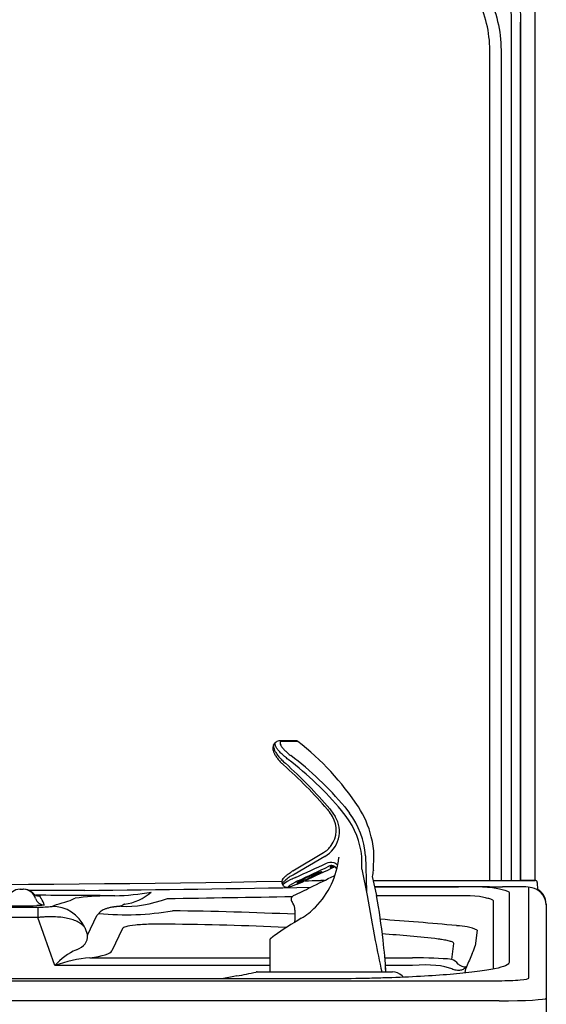
# Model space of a CAD drawing. Units: inches. Extents: x 2 to 16.3, y 1.3 to 10.3.
# Drawn here: x 7.7 to 8.2, y 3.9 to 4.9 of the extents above; entities that cross this region are included whole.
import ezdxf

# ---------------------------------------------------------------- set-up
doc = ezdxf.new("R2010")
doc.units = ezdxf.units.IN
doc.header["$MEASUREMENT"] = 0
for name, color, linetype in [('20', 7, 'Continuous'), ('DV4_20', 7, 'Continuous'), ('DV4_50', 7, 'Continuous')]:
    doc.layers.add(name, color=color, linetype=linetype)

# ---------------------------------------------------------------- blocks, each defined once
blk = doc.blocks.new('SE5')
at = {"layer": 'DV4_20', "color": 7, "linetype": 'Continuous'}
for p, q in [((8.16427, 5.34036), (8.16427, 4.04635)), ((8.14165, 4.04636), (8.14167, 4.87857)), ((8.1504, 4.87857), (8.15039, 4.04638)), ((8.15043, 4.87857), (8.1504, 4.87857)), ((8.15041, 4.04725), (8.15043, 4.87857)), ((8.12047, 4.0462), (8.12048, 4.8521)), ((8.13141, 4.8521), (8.1314, 4.0462)), ((7.9106, 4.1775), (7.91279, 4.18043)), ((7.93197, 4.1819), (7.91662, 4.1819)), ((7.93411, 4.18117), (7.91856, 4.18117)), ((7.96299, 4.11499), (7.96368, 4.1142)), ((7.96522, 4.11572), (7.96594, 4.11486)), ((7.96594, 4.11486), (7.9704, 4.10833)), ((7.98094, 4.10833), (7.97646, 4.11411)), ((7.97965, 4.11762), (7.98427, 4.11167)), ((7.92932, 4.05555), (7.95888, 4.07323)), ((7.96021, 4.06951), (7.9305, 4.05201)), ((7.97392, 4.06852), (7.97391, 4.06842)), ((7.97393, 4.06858), (7.97392, 4.06852)), ((7.97393, 4.06858), (7.97394, 4.06866)), ((7.97394, 4.06872), (7.97394, 4.06866)), ((7.99609, 4.06941), (7.99611, 4.06942)), ((7.99638, 4.05716), (7.99609, 4.06941)), ((7.99996, 4.07029), (8.00069, 4.0359)), ((8.0075, 4.0564), (8.00801, 4.07029)), ((7.96425, 4.06008), (7.96424, 4.06008)), ((7.96759, 4.0604), (7.96701, 4.06008)), ((7.99638, 4.05716), (8.00158, 4.03151)), ((8.00746, 4.05604), (8.0075, 4.0564)), ((7.9189, 4.04285), (7.91946, 4.04186)), ((7.95472, 4.04619), (7.95541, 4.0462)), ((7.95541, 4.0462), (7.95627, 4.04621)), ((7.95557, 4.04415), (7.95557, 4.04415)), ((7.95557, 4.04415), (7.95557, 4.04415)), ((7.95557, 4.04415), (7.95557, 4.04415)), ((8.01065, 4.0315), (8.00666, 4.05)), ((8.10924, 4.04635), (8.12066, 4.04635)), ((8.12066, 4.04635), (8.13283, 4.04636)), ((8.13283, 4.04636), (8.14982, 4.04636)), ((8.16066, 4.04635), (8.15039, 4.04635)), ((8.16427, 4.04635), (8.16066, 4.04635)), ((8.16662, 4.04429), (8.16674, 4.03705)), ((7.66398, 4.03765), (7.66436, 4.03765)), ((7.66436, 4.03765), (7.66743, 4.03765)), ((7.72713, 4.03665), (7.67274, 4.03665)), ((8.00881, 4.04004), (8.09004, 4.04004)), ((8.09004, 4.04004), (8.09004, 4.04004)), ((8.09004, 4.04004), (8.09004, 4.04004)), ((8.12015, 4.04004), (8.0911, 4.04004)), ((8.11877, 4.04005), (8.10759, 4.04005)), ((8.11337, 4.04001), (8.12304, 4.03925)), ((8.11887, 4.04005), (8.11877, 4.04005)), ((8.11882, 4.04003), (8.12101, 4.04003)), ((8.14982, 4.03992), (8.13283, 4.03992)), ((8.13935, 4.03441), (8.13935, 3.96659)), ((8.15552, 4.03995), (8.14982, 4.03992)), ((8.15846, 3.95148), (8.15846, 4.03925)), ((7.71496, 4.02777), (7.71687, 4.02866)), ((7.71687, 4.02866), (7.71772, 4.02894)), ((8.09932, 4.03128), (8.0107, 4.03128)), ((8.10147, 4.03126), (8.09932, 4.03128)), ((8.10148, 4.03127), (8.10147, 4.03126)), ((8.11036, 4.03057), (8.10148, 4.03127)), ((8.12421, 3.96077), (8.12421, 4.02573)), ((7.40437, 4.02045), (7.68167, 4.02045)), ((7.68167, 4.02045), (7.68167, 4.01022)), ((7.74043, 4.01397), (7.7389, 4.01231)), ((7.74102, 4.01433), (7.74043, 4.01397)), ((8.17512, 4.02337), (8.17512, 4.02265)), ((8.17512, 4.02265), (8.17512, 3.93488)), ((7.68167, 4.01022), (7.40437, 4.01022)), ((7.69821, 3.96362), (7.68167, 4.01022)), ((7.72979, 3.9932), (7.7389, 4.01231)), ((7.72714, 4.00066), (7.72979, 3.9932)), ((7.76381, 3.99953), (7.75354, 3.978)), ((8.08814, 4.00246), (8.0884, 4.00242)), ((8.0884, 4.00242), (8.08836, 4.00233)), ((8.08836, 4.00233), (8.08864, 4.00229)), ((8.10829, 3.99811), (8.10634, 3.98264)), ((7.90701, 3.98922), (7.90697, 3.98788)), ((7.907, 3.98791), (7.90697, 3.95718)), ((8.08364, 3.96967), (8.08558, 3.98514)), ((7.73226, 3.97115), (7.90699, 3.97115)), ((8.01863, 3.97115), (8.04554, 3.97115)), ((7.90698, 3.96362), (7.69821, 3.96362)), ((7.89448, 3.9575), (7.90176, 3.9575)), ((7.90176, 3.9575), (8.02601, 3.9575)), ((8.04554, 3.96362), (8.01924, 3.96362)), ((8.09693, 3.96079), (8.09619, 3.95651)), ((8.09787, 3.96256), (8.09693, 3.96079)), ((6.95677, 3.94895), (8.12927, 3.94895)), ((7.95427, 3.95063), (7.13177, 3.95063)), ((7.87183, 3.95294), (7.86021, 3.95069)), ((7.87489, 3.95354), (7.87186, 3.95295)), ((8.03656, 3.95239), (8.03529, 3.95366)), ((8.17512, 3.93488), (8.17512, 3.90385))]:
    blk.add_line(p, q, dxfattribs=at)
for centre, radius, start, end in [((7.93197, 4.1784), 0.0035, 52.31261, 90), ((7.77491, 3.9751), 0.2604, 33.18077, 52.31261), ((7.73632, 3.91412), 0.31721, 39.90566, 52.99371), ((7.60412, 3.80458), 0.47448, 40.86036, 48.23288), ((7.59662, 3.79902), 0.48596, 40.66884, 47.96378), ((7.73397, 3.91329), 0.31485, 39.62902, 52.70887), ((7.94624, 4.09798), 0.0238, 25.60454, 42.91492), ((7.91821, 4.06297), 0.08208, 5.12067, 36.39731), ((7.91435, 4.06628), 0.0938, 13.7668, 33.18077), ((7.94659, 4.09383), 0.02787, 299.25888, 31.3398), ((7.94614, 4.09507), 0.02524, 323.7463, 31.45766), ((7.92066, 4.06242), 0.07578, 5.30029, 37.29153), ((7.91912, 4.06726), 0.08895, 1.95259, 13.92215), ((7.9492, 4.09154), 0.0207, 297.8671, 326.6144), ((7.89366, 4.07699), 0.08071, 315.51694, 353.9044), ((7.85414, 4.15422), 0.12386, 304.99569, 306.01051), ((7.94293, 4.03206), 0.02716, 120.08362, 126.01051), ((7.89065, 4.06845), 0.11747, 350.96427, 353.93641), ((8.02678, 4.05408), 0.01942, 173.17869, 174.25338), ((7.54302, 25.01433), 20.97218, 268.875166, 271.026062), ((7.97395, 3.96198), 0.09997, 115.75691, 118.38409), ((8.9102, 1.78538), 2.46609, 113.37671, 113.48694), ((7.95604, 3.99888), 0.05179, 115.12783, 117.8648), ((7.91122, 4.10899), 0.06975, 292.75049, 294.99072), ((7.54302, 25.01433), 20.97218, 271.087561, 271.124834), ((7.97134, 3.19997), 0.84638, 90.76221, 91.02), ((8.16452, 4.04425), 0.0021, 1, 90), ((7.66436, 4.02505), 0.0126, 90, 163.13884), ((7.66743, 4.02505), 0.0126, 16.86116, 90), ((7.68877, 4.03966), 0.01327, 206.13256, 214.50965), ((7.68256, 4.0388), 0.0075, 220.96086, 259.88554), ((7.54313, 25.00616), 20.97032, 270.502738, 271.103053), ((7.74965, 4.28328), 0.25197, 271.55593, 279.60928), ((7.75842, 4.07389), 0.05131, 278.25143, 310.44788), ((8.13318, 4.80045), 0.76053, 268.92169, 269.97357), ((8.15399, 4.00941), 0.03058, 71.1845, 87.12801), ((8.15846, 4.02337), 0.01666, 0, 60.2432), ((7.54302, -25.731), 29.76317, 89.58906, 89.736596), ((7.6659, 3.83485), 0.19707, 84.97758, 85.56791), ((7.66743, 4.01631), 0.02135, 16.86117, 34.25764), ((7.75027, 3.80341), 0.22786, 90.08641, 98.21341), ((7.75686, 3.84152), 0.18988, 90.11212, 92.09131), ((7.55146, 23.92708), 19.89994, 270.736906, 271.086984), ((7.93182, 4.02776), 0.0042, 116.02044, 217.01784), ((7.84087, 3.9591), 0.10977, 36.40691, 37.05427), ((7.92126, 4.01804), 0.01007, 357.31757, 37.30841), ((9.98351, 4.36297), 2.00946, 189.49433, 190.75424), ((7.24847, 3.89881), 0.77364, 6.64901, 9.87537), ((7.6659, 4.49607), 0.47447, 268.21806, 271.78194), ((7.68459, 4.10301), 0.08262, 267.97519, 277.55855), ((7.76778, 4.28041), 0.26742, 264.25708, 279.61152), ((7.77698, 0.66388), 3.35305, 87.35852, 89.39411), ((7.64444, 4.01982), 0.28714, 357.18182, 359.5485), ((7.90123, 4.06945), 0.07003, 301.15045, 315.57126), ((8.12675, 3.68548), 0.37528, 120.291, 125.08088), ((7.77698, 0.66388), 3.35305, 84.67532, 85.94328), ((7.78969, 1.26379), 2.74004, 87.22605, 89.61957), ((8.08846, 3.95317), 0.04912, 66.19328, 89.78696), ((8.82172, 4.1388), 0.82625, 190.51582, 192.68252), ((7.78969, 1.26379), 2.74004, 84.11712, 85.26297), ((7.52838, 3.92988), 0.49199, 3.20623, 6.8293), ((7.74492, 3.92239), 0.0623, 114.58121, 138.56007), ((8.0693, 3.99283), 0.03842, 333.00145, 344.62309), ((7.74323, 3.84082), 0.1308, 94.81053, 110.13024), ((8.07933, 3.95778), 0.01264, 35.15762, 70.09212), ((8.9077, 3.61254), 0.88223, 155.71476, 156.62519), ((7.71825, 4.76185), 0.82335, 280.96722, 282.2939), ((7.89497, 3.95041), 0.00711, 93.89833, 101.4017), ((7.54882, 3.92901), 0.47166, 3.4507, 4.25757), ((8.02601, 3.94438), 0.01312, 45, 90)]:
    blk.add_arc(centre, radius, start, end, dxfattribs=at)
for centre, major_axis, ratio, start_param, end_param in [((7.86126, 4.0275), (0.37085, 0.1691), 0.024021, -1.390628, -1.307218), ((7.86302, 4.02369), (0.37089, 0.17328), 0.025008, -1.389786, -1.306061), ((7.91757, 4.02369), (0.37089, 0.17328), 0.025008, 1.416899, 1.496736), ((7.97322, 4.06257), (0.00798, 0.00367), 0.058388, 2.435815, 4.09997), ((8.00398, 4.05639), (-0.00348, 0.00037), 0.153548, 3.141917, 3.174083), ((8.00402, 4.05677), (-0.00348, 0.00039), 0.155045, 3.14189, 3.173819), ((7.94992, 4.05628), (0.03046, 0.01441), 0.059814, 2.376021, 3.146179), ((7.95167, 4.05247), (0.02681, 0.01233), 0.058388, 2.37655, 4.159235), ((7.90533, 4.03128), (0.35619, 0.17327), 0.026712, -1.467785, -1.40303), ((7.97118, 4.04706), (0.00185, -0.00377), 0.173964, 3.080031, 3.954936), ((8.15036, 4.04725), (0, -0.00105), 0.052408, 0.599061, 1.570796), ((7.66781, 4.02505), (0, -0.0126), 0.999934, 2.340184, 3.141593), ((7.68315, 4.03991), (-0.00722, -0.00494), 0.998809, 0.170117, 0.971849), ((7.9088, 4.03199), (0.32622, 0.15869), 0.026712, -1.518746, -1.467785), ((8.0911, 4.04004), (-0.00105, 0), 0.000063, 4.713905, 6.283185), ((8.15846, 4.02265), (-0.01666, 0), 0.996275, 3.141593, 4.382856), ((7.68786, 4.03125), (0.00837, 0.00254), 0.999113, 3.141593, 4.418352), ((7.79562, 4.06378), (-0.06523, -0.02541), 0.527109, 0.842689, 1.546033), ((7.69546, 3.98614), (-0.01502, 0.03161), 0.99561, 4.698773, 5.838018), ((7.66891, 4.00906), (-0.06032, 0.02106), 0.415108, 2.679376, 3.334658), ((7.66891, 3.98297), (0.08486, -0.00413), 0.15575, 5.562815, 6.218097), ((8.00067, 3.95423), (0.11211, 0.0069), 0.137815, 0.729093, 1.150514), ((8.00067, 3.92814), (0.08982, 0.02544), 0.284748, 0.32001, 0.969091), ((8.12927, 3.95148), (-0.02919, 0), 0.086557, 1.570796, 3.141593)]:
    blk.add_ellipse(centre, major_axis=major_axis, ratio=ratio, start_param=start_param, end_param=end_param, dxfattribs=at)
blk.add_ellipse((7.94513, 4.0494), major_axis=(-0.01197, -0.0055), ratio=0.058388, dxfattribs=at)
for points, knots in [([(7.99062, 5.01993), (7.99944, 5.01983), (8.00825, 5.01942), (8.02716, 5.01743), (8.03715, 5.01568), (8.05666, 5.0103), (8.06627, 5.00661), (8.08425, 4.99732), (8.09267, 4.99176), (8.10837, 4.97876), (8.11545, 4.97146), (8.1247, 4.9595), (8.12757, 4.95534), (8.13286, 4.94665), (8.13527, 4.94213), (8.14167, 4.92836), (8.14488, 4.91882), (8.14926, 4.89899), (8.1504, 4.88879), (8.1504, 4.87857)], [0, 0, 0, 0, 0.110102, 0.110102, 0.23723, 0.23723, 0.364358, 0.364358, 0.491487, 0.491487, 0.618615, 0.618615, 0.682179, 0.682179, 0.745743, 0.745743, 0.872872, 0.872872, 1, 1, 1, 1]), ([(8.14167, 4.87857), (8.14167, 4.88821), (8.14058, 4.89784), (8.13642, 4.91654), (8.13338, 4.92554), (8.1273, 4.93852), (8.12501, 4.94278), (8.11998, 4.95096), (8.11726, 4.95487), (8.10848, 4.96611), (8.10175, 4.97298), (8.08687, 4.98513), (8.07889, 4.99033), (8.06185, 4.99897), (8.05275, 5.00238), (8.03432, 5.00732), (8.02487, 5.00891), (8.00574, 5.01086), (7.99614, 5.01121), (7.98653, 5.01121)], [0, 0, 0, 0, 0.125, 0.125, 0.25, 0.25, 0.3125, 0.3125, 0.375, 0.375, 0.5, 0.5, 0.625, 0.625, 0.75, 0.75, 0.875, 0.875, 1, 1, 1, 1]), ([(7.97413, 4.97666), (7.98358, 4.97664), (7.993, 4.97633), (8.01175, 4.97481), (8.02107, 4.97359), (8.03955, 4.96964), (8.04868, 4.96688), (8.06167, 4.96136), (8.0659, 4.95929), (8.07414, 4.95465), (8.07817, 4.95207), (8.08961, 4.94374), (8.09652, 4.93737), (8.10575, 4.92656), (8.10863, 4.92275), (8.11386, 4.91491), (8.11623, 4.91086), (8.12262, 4.89829), (8.12594, 4.88927), (8.13031, 4.87096), (8.13141, 4.86162), (8.13141, 4.8521)], [0, 0, 0, 0, 0.125, 0.125, 0.25, 0.25, 0.375, 0.375, 0.4375, 0.4375, 0.5, 0.5, 0.625, 0.625, 0.6875, 0.6875, 0.75, 0.75, 0.875, 0.875, 1, 1, 1, 1]), ([(8.12048, 4.8521), (8.1205, 4.86088), (8.11947, 4.86949), (8.1154, 4.88636), (8.11231, 4.89467), (8.10634, 4.90621), (8.10413, 4.90993), (8.09925, 4.91713), (8.09655, 4.92062), (8.08795, 4.93048), (8.08152, 4.93628), (8.07083, 4.94381), (8.06708, 4.94613), (8.05941, 4.95025), (8.05548, 4.95208), (8.0434, 4.95689), (8.03491, 4.9592), (8.01774, 4.96238), (8.00903, 4.9633), (7.99158, 4.96433), (7.98284, 4.96445), (7.9741, 4.96435)], [0, 0, 0, 0, 0.125, 0.125, 0.25, 0.25, 0.3125, 0.3125, 0.375, 0.375, 0.5, 0.5, 0.5625, 0.5625, 0.625, 0.625, 0.75, 0.75, 0.875, 0.875, 1, 1, 1, 1]), ([(7.9106, 4.1775), (7.91037, 4.1771), (7.9099, 4.17617), (7.90973, 4.17437), (7.91007, 4.17225), (7.91102, 4.16974), (7.91269, 4.16683), (7.91495, 4.16379), (7.91754, 4.16089), (7.91924, 4.15932), (7.92016, 4.15847)], [0, 0, 0, 0, 0.0681375, 0.1659767, 0.2798639, 0.4205386, 0.5755052, 0.7261457, 0.8736404, 1, 1, 1, 1]), ([(7.9106, 4.1775), (7.91056, 4.17738), (7.91045, 4.17699), (7.91042, 4.17654), (7.91045, 4.17587), (7.9105, 4.17551), (7.91076, 4.17435), (7.91108, 4.17349), (7.91199, 4.17159), (7.91257, 4.17059), (7.91363, 4.16902), (7.91401, 4.16848), (7.91483, 4.16739), (7.91526, 4.16685), (7.91617, 4.16576), (7.91664, 4.16522), (7.91764, 4.16413), (7.91816, 4.16358), (7.91976, 4.16198), (7.92087, 4.16095), (7.92202, 4.15996)], [0, 0, 0, 0, 0.039992, 0.1199926, 0.1199926, 0.1999933, 0.1999933, 0.3599947, 0.3599947, 0.519996, 0.519996, 0.5999967, 0.5999967, 0.6799973, 0.6799973, 0.759998, 0.759998, 0.8399987, 0.8399987, 1, 1, 1, 1]), ([(7.92475, 4.16376), (7.92353, 4.16466), (7.92236, 4.1656), (7.92067, 4.16706), (7.92011, 4.16756), (7.91904, 4.16855), (7.91802, 4.16954), (7.91709, 4.17052), (7.9162, 4.17149), (7.91578, 4.17198), (7.91461, 4.17339), (7.91396, 4.17428), (7.91318, 4.17554), (7.91295, 4.17594), (7.91257, 4.1767), (7.91242, 4.17706), (7.91219, 4.17774), (7.91211, 4.17806), (7.91203, 4.17865), (7.91202, 4.17892), (7.91208, 4.17932), (7.91212, 4.17948), (7.91218, 4.17962)], [0, 0, 0, 0, 0.157555, 0.157555, 0.236333, 0.236333, 0.31511, 0.393888, 0.393888, 0.472665, 0.472665, 0.63022, 0.63022, 0.708998, 0.708998, 0.787775, 0.787775, 0.866553, 0.866553, 0.94533, 0.94533, 1, 1, 1, 1]), ([(7.91662, 4.18188), (7.91654, 4.18189), (7.91591, 4.18197), (7.91463, 4.18167), (7.9133, 4.18104), (7.91285, 4.1805), (7.91279, 4.18043)], [0, 0, 0, 0, 0.056334, 0.510375, 0.939043, 1, 1, 1, 1]), ([(7.91856, 4.18117), (7.91804, 4.18117), (7.91763, 4.18107), (7.91719, 4.18078), (7.91707, 4.18065), (7.9169, 4.18036), (7.91679, 4.18002), (7.9168, 4.17959), (7.91687, 4.17912), (7.91694, 4.17886), (7.91724, 4.17804), (7.91755, 4.17742), (7.9182, 4.1764), (7.91844, 4.17604), (7.91898, 4.17532), (7.91927, 4.17494), (7.92022, 4.1738), (7.92096, 4.17299), (7.92217, 4.17178), (7.92258, 4.17138), (7.92345, 4.17057), (7.92391, 4.17016), (7.9253, 4.16896), (7.92626, 4.16818), (7.92725, 4.16743)], [0, 0, 0, 0, 0.125, 0.125, 0.1875, 0.1875, 0.25, 0.3125, 0.3125, 0.375, 0.375, 0.5, 0.5, 0.5625, 0.5625, 0.625, 0.625, 0.75, 0.75, 0.8125, 0.8125, 0.875, 0.875, 1, 1, 1, 1]), ([(7.96181, 4.06296), (7.96393, 4.06409), (7.96656, 4.06434), (7.97038, 4.06317), (7.97173, 4.06237), (7.97282, 4.06132)], [0, 0, 0, 0, 0.619933, 0.619933, 1, 1, 1, 1]), ([(7.92518, 4.05275), (7.92505, 4.05265), (7.92396, 4.05183), (7.9222, 4.05035), (7.92027, 4.04851), (7.91922, 4.0473), (7.91852, 4.04579), (7.91832, 4.0443), (7.91869, 4.04343), (7.91889, 4.04296)], [0, 0, 0, 0, 0.029363, 0.258336, 0.492512, 0.747363, 0.846278, 0.930401, 1, 1, 1, 1]), ([(7.97183, 4.05705), (7.97173, 4.05734), (7.97161, 4.05761), (7.9708, 4.05908), (7.96966, 4.06006), (7.96693, 4.06092), (7.96543, 4.06077), (7.96425, 4.06008)], [0, 0, 0, 0, 0.098243, 0.098243, 0.549121, 0.549121, 1, 1, 1, 1]), ([(7.92642, 4.04993), (7.92493, 4.04883), (7.92365, 4.04783), (7.92205, 4.0465), (7.92157, 4.04608), (7.92072, 4.0453), (7.92036, 4.04495), (7.91975, 4.04432), (7.9195, 4.04404), (7.91913, 4.04355), (7.919, 4.04335), (7.91888, 4.04302), (7.91887, 4.0429), (7.91892, 4.04282)], [0, 0, 0, 0, 0.2882927, 0.2882927, 0.4324391, 0.4324391, 0.5765855, 0.5765855, 0.7207318, 0.7207318, 0.8648782, 0.8648782, 1, 1, 1, 1]), ([(7.91952, 4.0419), (7.91957, 4.04175), (7.91981, 4.04117), (7.92072, 4.04041), (7.92187, 4.03984), (7.92291, 4.03965), (7.92383, 4.03965), (7.92481, 4.03978), (7.92615, 4.04011), (7.92824, 4.04076), (7.93115, 4.04182), (7.93452, 4.04313), (7.93684, 4.04409), (7.93806, 4.04459)], [0, 0, 0, 0, 0.013806, 0.065196, 0.109168, 0.151672, 0.200414, 0.270981, 0.388405, 0.549855, 0.704868, 0.868305, 1, 1, 1, 1]), ([(8.00751, 4.04635), (8.00837, 4.04635), (8.00922, 4.04635), (8.02225, 4.04635), (8.03419, 4.04635), (8.05163, 4.04635), (8.05735, 4.04635), (8.06855, 4.04635), (8.07403, 4.04635), (8.08205, 4.04635), (8.08468, 4.04635), (8.08986, 4.04635), (8.09241, 4.04635), (8.09989, 4.04635), (8.10469, 4.04635), (8.10924, 4.04635)], [0, 0, 0, 0, 0.022776, 0.022776, 0.3485173, 0.3485173, 0.511388, 0.511388, 0.6742587, 0.6742587, 0.755694, 0.755694, 0.8371293, 0.8371293, 1, 1, 1, 1]), ([(8.14982, 4.04636), (8.15079, 4.04636), (8.15174, 4.04636), (8.15315, 4.04635), (8.15362, 4.04635), (8.15454, 4.04635), (8.155, 4.04635), (8.15633, 4.04635), (8.15718, 4.04635), (8.15877, 4.04635), (8.15953, 4.04635), (8.16089, 4.04635), (8.16149, 4.04635), (8.16257, 4.04635), (8.16303, 4.04635), (8.16376, 4.04635), (8.16404, 4.04635), (8.16442, 4.04635), (8.16452, 4.04635), (8.16452, 4.04635)], [0, 0, 0, 0, 0.125, 0.125, 0.1875, 0.1875, 0.25, 0.25, 0.375, 0.375, 0.5, 0.5, 0.625, 0.625, 0.75, 0.75, 0.875, 0.875, 1, 1, 1, 1]), ([(8.10759, 4.04005), (8.10305, 4.04005), (8.09828, 4.04005), (8.08838, 4.04005), (8.08326, 4.04005), (8.07271, 4.04005), (8.06729, 4.04005), (8.05619, 4.04005), (8.05052, 4.04005), (8.03317, 4.04005), (8.02127, 4.04005), (8.00902, 4.04005), (8.00892, 4.04005), (8.00882, 4.04005)], [0, 0, 0, 0, 0.166214, 0.166214, 0.332428, 0.332428, 0.498642, 0.498642, 0.664856, 0.664856, 0.997284, 0.997284, 1, 1, 1, 1]), ([(8.12304, 4.03925), (8.12556, 4.03888), (8.12784, 4.03851), (8.13085, 4.03793), (8.13179, 4.03773), (8.13352, 4.03733), (8.13431, 4.03713), (8.13572, 4.03672), (8.13634, 4.03652), (8.13742, 4.0361), (8.13788, 4.03589), (8.13898, 4.03526), (8.13935, 4.03484), (8.13935, 4.03441)], [0, 0, 0, 0, 0.25, 0.25, 0.375, 0.375, 0.5, 0.5, 0.625, 0.625, 0.75, 0.75, 1, 1, 1, 1]), ([(7.68315, 4.03116), (7.68354, 4.03059), (7.68393, 4.03002), (7.68432, 4.02944), (7.68457, 4.02907), (7.68482, 4.0287), (7.68507, 4.02833)], [0, 0, 0, 0, 0.606881, 0.606881, 0.606881, 1, 1, 1, 1]), ([(8.12421, 4.02573), (8.12422, 4.02583), (8.12421, 4.02594), (8.12415, 4.02616), (8.1241, 4.02627), (8.12388, 4.02659), (8.12366, 4.02681), (8.12305, 4.02723), (8.12267, 4.02745), (8.12175, 4.02787), (8.12122, 4.02807), (8.12001, 4.02848), (8.11934, 4.02868), (8.11786, 4.02908), (8.11706, 4.02927), (8.11447, 4.02984), (8.11251, 4.03021), (8.11036, 4.03057)], [0, 0, 0, 0, 0.0625, 0.0625, 0.125, 0.125, 0.25, 0.25, 0.375, 0.375, 0.5, 0.5, 0.625, 0.625, 0.75, 0.75, 1, 1, 1, 1]), ([(7.68786, 4.0225), (7.68788, 4.02244), (7.68773, 4.02238), (7.68727, 4.02229), (7.68708, 4.02226), (7.68662, 4.0222), (7.68634, 4.02217), (7.68542, 4.02208), (7.68466, 4.02203), (7.6833, 4.02195), (7.68281, 4.02193), (7.68178, 4.02188), (7.68123, 4.02186), (7.68065, 4.02184)], [0, 0, 0, 0, 0.25, 0.25, 0.375, 0.375, 0.5, 0.5, 0.75, 0.75, 0.875, 0.875, 1, 1, 1, 1]), ([(7.76221, 4.02121), (7.76192, 4.02119), (7.76134, 4.02115), (7.7605, 4.02108), (7.75966, 4.021), (7.75884, 4.02092), (7.75804, 4.02084), (7.75725, 4.02074), (7.75647, 4.02064), (7.75571, 4.02054), (7.75497, 4.02043), (7.75424, 4.02031), (7.75252, 4.02002), (7.74999, 4.01948), (7.74713, 4.01862), (7.7448, 4.01765), (7.74339, 4.01682), (7.74254, 4.01617), (7.74206, 4.01573), (7.74164, 4.01528), (7.74128, 4.01481), (7.74111, 4.01449), (7.74102, 4.01433)], [0, 0, 0, 0, 0.021635, 0.043357, 0.065173, 0.087091, 0.109117, 0.13126, 0.153526, 0.175922, 0.198456, 0.221133, 0.24396, 0.36477, 0.491268, 0.61378, 0.743419, 0.791967, 0.841883, 0.893185, 0.945886, 1, 1, 1, 1]), ([(7.76578, 4.02311), (7.76572, 4.02311), (7.76558, 4.02309), (7.76539, 4.02304), (7.76519, 4.02298), (7.76499, 4.02289), (7.76472, 4.02275), (7.76437, 4.02252), (7.76395, 4.02221), (7.76359, 4.02191), (7.76332, 4.02171), (7.76308, 4.02155), (7.76282, 4.0214), (7.76252, 4.02127), (7.76231, 4.02123), (7.76221, 4.02121)], [0, 0, 0, 0, 0.041313, 0.085512, 0.132912, 0.183783, 0.238361, 0.348232, 0.501256, 0.634598, 0.703717, 0.763971, 0.852028, 0.930445, 1, 1, 1, 1]), ([(7.72714, 4.00066), (7.72703, 4.00081), (7.72681, 4.0011), (7.72646, 4.00153), (7.72609, 4.00195), (7.7257, 4.00236), (7.72528, 4.00276), (7.72485, 4.00315), (7.7244, 4.00353), (7.72393, 4.00389), (7.72345, 4.00425), (7.72294, 4.00459), (7.72243, 4.00493), (7.72189, 4.00526), (7.72135, 4.00557), (7.71958, 4.00653), (7.71624, 4.00796), (7.71062, 4.00951), (7.70424, 4.01054), (7.69883, 4.01092), (7.69498, 4.01098), (7.69283, 4.01097), (7.69065, 4.01092), (7.68843, 4.01082), (7.6862, 4.01067), (7.68394, 4.01047), (7.68243, 4.01031), (7.68167, 4.01022)], [0, 0, 0, 0, 0.019103, 0.038037, 0.056804, 0.075404, 0.093836, 0.112101, 0.130201, 0.148135, 0.165903, 0.183507, 0.200946, 0.218222, 0.235334, 0.252283, 0.378746, 0.50042, 0.626117, 0.749683, 0.785314, 0.820972, 0.856666, 0.892406, 0.928202, 0.964063, 1, 1, 1, 1]), ([(7.80789, 4.00378), (7.80511, 4.00384), (7.80232, 4.00388), (7.79668, 4.00388), (7.79383, 4.00385), (7.78838, 4.0037), (7.78573, 4.00359), (7.78076, 4.00329), (7.7785, 4.00311), (7.77234, 4.00246), (7.76926, 4.00192), (7.76518, 4.00077), (7.76411, 4.00016), (7.76381, 3.99953)], [0, 0, 0, 0, 0.125, 0.125, 0.25, 0.25, 0.375, 0.375, 0.5, 0.5, 0.75, 0.75, 1, 1, 1, 1]), ([(7.91106, 3.99259), (7.91091, 3.99247), (7.9106, 3.99225), (7.91017, 3.99193), (7.90977, 3.99162), (7.90938, 3.99132), (7.90902, 3.99103), (7.90868, 3.99076), (7.90836, 3.9905), (7.90807, 3.99025), (7.9078, 3.99001), (7.90756, 3.98979), (7.90734, 3.98958), (7.90714, 3.98939), (7.90703, 3.98927), (7.90698, 3.98922)], [0, 0, 0, 0, 0.078213, 0.156231, 0.234072, 0.311755, 0.389296, 0.466715, 0.544029, 0.621255, 0.698408, 0.775504, 0.852557, 0.92958, 1, 1, 1, 1]), ([(8.08558, 3.98514), (8.08563, 3.98553), (8.08525, 3.98592), (8.08413, 3.98648), (8.08367, 3.98667), (8.08259, 3.98704), (8.08196, 3.98722), (8.08059, 3.98758), (8.07984, 3.98775), (8.07823, 3.9881), (8.07737, 3.98827), (8.07556, 3.98861), (8.07461, 3.98877), (8.07312, 3.98901), (8.07262, 3.98909), (8.07159, 3.98925), (8.07106, 3.98933), (8.07054, 3.98941)], [0, 0, 0, 0, 0.25, 0.25, 0.375, 0.375, 0.5, 0.5, 0.625, 0.625, 0.75, 0.75, 0.875, 0.875, 0.9375, 0.9375, 1, 1, 1, 1]), ([(8.13935, 3.96659), (8.13935, 3.96554), (8.13815, 3.9645), (8.13343, 3.96245), (8.12986, 3.96144), (8.1206, 3.95951), (8.11493, 3.9586), (8.10483, 3.95729), (8.10117, 3.95687), (8.09348, 3.95606), (8.08942, 3.95567), (8.07665, 3.95457), (8.0673, 3.95391), (8.04701, 3.95274), (8.03637, 3.95225), (8.01967, 3.95165), (8.01398, 3.95147), (8.00236, 3.95117), (7.99642, 3.95104), (7.97855, 3.95073), (7.96649, 3.95063), (7.95427, 3.95063)], [0, 0, 0, 0, 0.125, 0.125, 0.25, 0.25, 0.375, 0.375, 0.4375, 0.4375, 0.5, 0.5, 0.625, 0.625, 0.75, 0.75, 0.8125, 0.8125, 0.875, 0.875, 1, 1, 1, 1]), ([(8.09787, 3.96256), (8.09754, 3.96213), (8.09716, 3.96172), (8.09631, 3.96099), (8.09585, 3.96065), (8.09436, 3.95977), (8.09322, 3.95934), (8.09134, 3.959), (8.09069, 3.95893), (8.08934, 3.9589), (8.08865, 3.95895), (8.08654, 3.95924), (8.08509, 3.95967), (8.08365, 3.96033)], [0, 0, 0, 0, 0.125, 0.125, 0.25, 0.25, 0.5, 0.5, 0.625, 0.625, 0.75, 0.75, 1, 1, 1, 1]), ([(8.09787, 3.96256), (8.09771, 3.96245), (8.09753, 3.96235), (8.0971, 3.96221), (8.09686, 3.96216), (8.09606, 3.96208), (8.09541, 3.96212), (8.09397, 3.96247), (8.09317, 3.96278), (8.09147, 3.96368), (8.09058, 3.96429), (8.08967, 3.96507)], [0, 0, 0, 0, 0.125, 0.125, 0.25, 0.25, 0.5, 0.5, 0.75, 0.75, 1, 1, 1, 1])]:
    blk.add_open_spline(points, degree=3, knots=knots, dxfattribs=at)
for points in [[(8.15043, 4.87857), (8.15043, 4.87881), (8.15043, 4.87906), (8.15043, 4.8793)], [(7.69546, 4.02111), (7.70014, 4.02334), (7.71028, 4.02554), (7.71496, 4.02777)]]:
    blk.add_open_spline(points, degree=3, dxfattribs=at)
at = {"layer": 'DV4_50', "color": 7, "linetype": 'Continuous'}
blk.add_line((8.12955, 3.92945), (6.95705, 3.92945), dxfattribs=at)
blk.add_ellipse((8.12955, 3.93198), major_axis=(0.04585, 0), ratio=0.055106, start_param=4.712389, end_param=6.283185, dxfattribs=at)
blk = doc.blocks.new('SE1')
at = {"layer": '20'}
blk.add_blockref('SE5', (0, 0), dxfattribs=at)
blk = doc.blocks.new('SE')
at = {"layer": '20'}
blk.add_blockref('SE1', (0, 0), dxfattribs=at)

msp = doc.modelspace()

# ---------------------------------------------------------------- block references
msp.add_blockref('SE', (0, 0))

doc.saveas('drawing.dxf')
